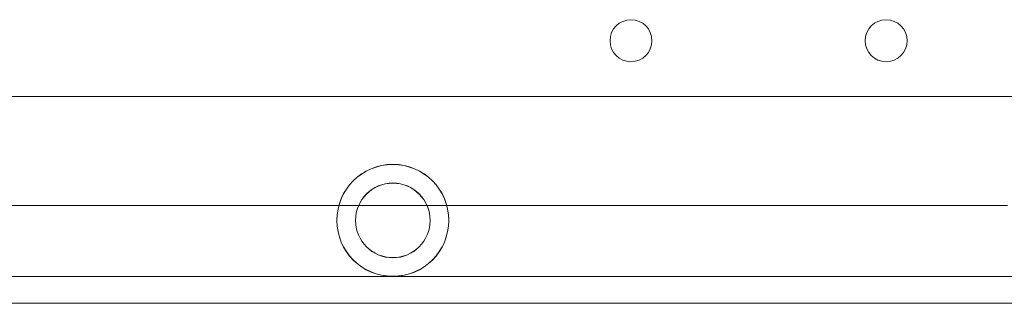
# Model space of a CAD drawing. Units: inches. Extents: x 0.3 to 10.6, y 0.2 to 8.2.
# Drawn here: x 6.7 to 7, y 5.9 to 6 of the extents above; entities that cross this region are included whole.
import ezdxf

# ---------------------------------------------------------------- set-up
doc = ezdxf.new("R2010")
doc.units = ezdxf.units.IN
doc.header["$MEASUREMENT"] = 0

msp = doc.modelspace()

# ---------------------------------------------------------------- linework, layer by layer
at = {"lineweight": 15}
for p, q in [((6.38231295, 5.93368683), (8.03856295, 5.93368683)), ((6.62623206, 5.89727611), (6.76752005, 5.89727611)), ((6.77415942, 5.89727611), (6.79701673, 5.89727611)), ((6.80365618, 5.89727611), (6.99156295, 5.89727611)), ((6.53130645, 5.87346361), (6.78549139, 5.87346361)), ((6.78568476, 5.87346361), (7.0563063, 5.87346361)), ((6.64083795, 5.86446361), (7.0473063, 5.86446361))]:
    msp.add_line(p, q, dxfattribs=at)
at = {"lineweight": 0}
for p, q in [((6.76752005, 5.89727611), (6.77415942, 5.89727611)), ((6.79701673, 5.89727611), (6.80365618, 5.89727611)), ((6.78549139, 5.87346361), (6.78568476, 5.87346361))]:
    msp.add_line(p, q, dxfattribs=at)
at = {"lineweight": 15}
for centre, radius in [((6.86538795, 5.95243683), 0.00703125), ((6.95088795, 5.95243683), 0.00703125), ((6.78558788, 5.89221336), 0.01875), ((6.78558812, 5.89226536), 0.01875), ((6.78558827, 5.89221336), 0.01875), ((6.78558788, 5.89221336), 0.0125), ((6.78558812, 5.89226536), 0.0125), ((6.78558827, 5.89221336), 0.0125)]:
    msp.add_circle(centre, radius, dxfattribs=at)

doc.saveas('drawing.dxf')
